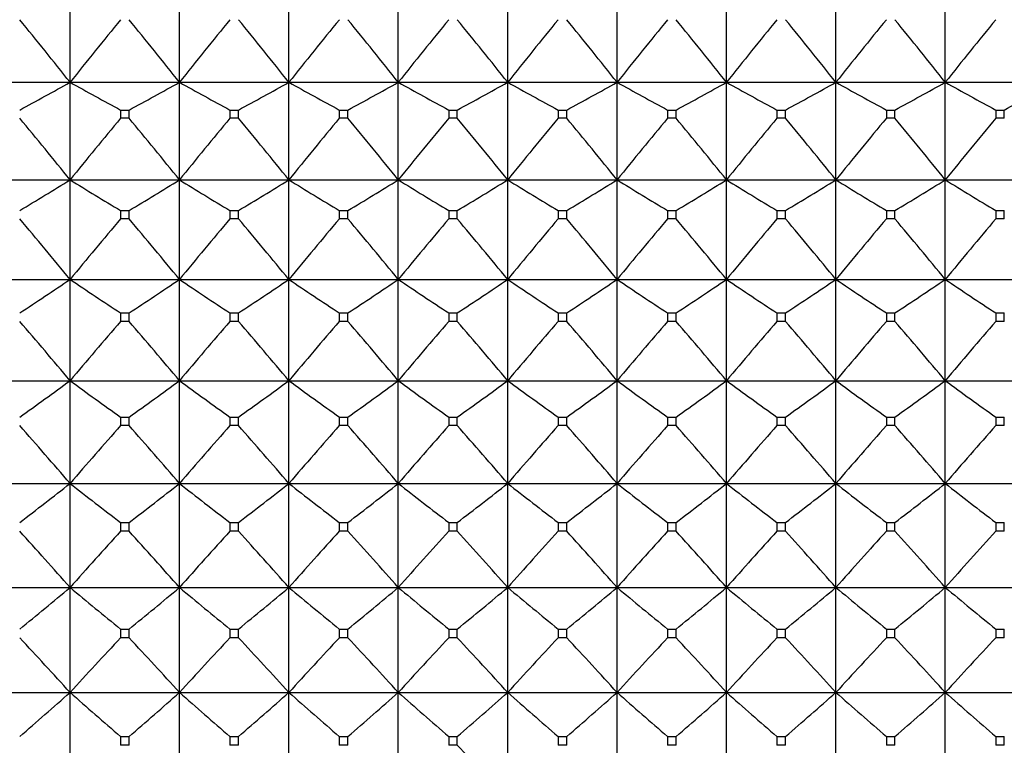
# Model space of a CAD drawing. Units: millimetres. Extents: x -18 to 856, y -35 to 1019.
# Drawn here: x 29 to 39, y 177 to 184 of the extents above; entities that cross this region are included whole.
import ezdxf

# ---------------------------------------------------------------- set-up
doc = ezdxf.new("R2010")
doc.units = ezdxf.units.MM
doc.layers.add('Default', color=7, linetype='Continuous')
doc.layers.add('DV3_Default', color=7, linetype='Continuous')

# ---------------------------------------------------------------- blocks, each defined once
blk = doc.blocks.new('SE2')
at = {"layer": 'DV3_Default', "color": 7}
for p, q in [((29.9504, 183.5505), (29.9504, 184.5091)), ((31.0504, 183.5505), (31.0504, 184.5091)), ((32.1504, 183.5505), (32.1504, 184.5091)), ((33.2504, 183.5505), (33.2504, 184.5091)), ((34.3504, 183.5505), (34.3504, 184.5091)), ((35.4504, 183.5505), (35.4504, 184.5091)), ((36.5504, 183.5505), (36.5504, 184.5091)), ((37.6504, 183.5505), (37.6504, 184.5091)), ((38.7504, 183.5505), (38.7504, 184.5091)), ((28.8504, 183.5505), (29.9504, 183.5505)), ((29.9504, 183.5505), (31.0504, 183.5505)), ((29.9504, 182.5692), (29.9504, 183.5505)), ((31.0504, 183.5505), (32.1504, 183.5505)), ((31.0504, 182.5692), (31.0504, 183.5505)), ((32.1504, 183.5505), (33.2504, 183.5505)), ((32.1504, 182.5692), (32.1504, 183.5505)), ((33.2504, 183.5505), (34.3504, 183.5505)), ((33.2504, 182.5692), (33.2504, 183.5505)), ((34.3504, 183.5505), (35.4504, 183.5505)), ((34.3504, 182.5692), (34.3504, 183.5505)), ((35.4504, 183.5505), (36.5504, 183.5505)), ((35.4504, 182.5692), (35.4504, 183.5505)), ((36.5504, 183.5505), (37.6504, 183.5505)), ((36.5504, 182.5692), (36.5504, 183.5505)), ((37.6504, 183.5505), (38.7504, 183.5505)), ((37.6504, 182.5692), (37.6504, 183.5505)), ((38.7504, 183.5505), (39.8504, 183.5505)), ((38.7504, 182.5692), (38.7504, 183.5505)), ((30.4573, 183.2713), (30.5434, 183.2713)), ((30.4573, 183.2713), (30.4573, 183.1892)), ((30.5434, 183.1892), (30.5434, 183.2713)), ((31.5573, 183.2713), (31.6434, 183.2713)), ((31.5573, 183.2713), (31.5573, 183.1892)), ((31.6434, 183.1892), (31.6434, 183.2713)), ((32.6573, 183.2713), (32.7434, 183.2713)), ((32.6573, 183.2713), (32.6573, 183.1892)), ((32.7434, 183.1892), (32.7434, 183.2713)), ((33.7573, 183.2713), (33.8434, 183.2713)), ((33.7573, 183.2713), (33.7573, 183.1892)), ((33.8434, 183.1892), (33.8434, 183.2713)), ((34.8573, 183.2713), (34.9434, 183.2713)), ((34.8573, 183.2713), (34.8573, 183.1892)), ((34.9434, 183.1892), (34.9434, 183.2713)), ((35.9573, 183.2713), (36.0434, 183.2713)), ((35.9573, 183.2713), (35.9573, 183.1892)), ((36.0434, 183.1892), (36.0434, 183.2713)), ((37.0573, 183.2713), (37.1434, 183.2713)), ((37.0573, 183.2713), (37.0573, 183.1892)), ((37.1434, 183.1892), (37.1434, 183.2713)), ((38.1573, 183.2713), (38.2434, 183.2713)), ((38.1573, 183.2713), (38.1573, 183.1892)), ((38.2434, 183.1892), (38.2434, 183.2713)), ((39.2573, 183.2713), (39.3434, 183.2713)), ((39.2573, 183.2713), (39.2573, 183.1892)), ((39.3434, 183.1892), (39.3434, 183.2713)), ((30.5434, 183.1892), (30.4573, 183.1892)), ((31.6434, 183.1892), (31.5573, 183.1892)), ((32.7434, 183.1892), (32.6573, 183.1892)), ((33.8434, 183.1892), (33.7573, 183.1892)), ((34.9434, 183.1892), (34.8573, 183.1892)), ((36.0434, 183.1892), (35.9573, 183.1892)), ((37.1434, 183.1892), (37.0573, 183.1892)), ((38.2434, 183.1892), (38.1573, 183.1892)), ((39.3434, 183.1892), (39.2573, 183.1892)), ((28.8504, 182.5692), (29.9504, 182.5692)), ((29.9504, 182.5692), (31.0504, 182.5692)), ((29.9504, 181.568), (29.9504, 182.5692)), ((31.0504, 182.5692), (32.1504, 182.5692)), ((31.0504, 181.568), (31.0504, 182.5692)), ((32.1504, 182.5692), (33.2504, 182.5692)), ((32.1504, 181.568), (32.1504, 182.5692)), ((33.2504, 182.5692), (34.3504, 182.5692)), ((33.2504, 181.568), (33.2504, 182.5692)), ((34.3504, 182.5692), (35.4504, 182.5692)), ((34.3504, 181.568), (34.3504, 182.5692)), ((35.4504, 182.5692), (36.5504, 182.5692)), ((35.4504, 181.568), (35.4504, 182.5692)), ((36.5504, 182.5692), (37.6504, 182.5692)), ((36.5504, 181.568), (36.5504, 182.5692)), ((37.6504, 182.5692), (38.7504, 182.5692)), ((37.6504, 181.568), (37.6504, 182.5692)), ((38.7504, 182.5692), (39.8504, 182.5692)), ((38.7504, 181.568), (38.7504, 182.5692)), ((30.4573, 182.2606), (30.5434, 182.2606)), ((30.4573, 182.2606), (30.4573, 182.1768)), ((30.5434, 182.1768), (30.5434, 182.2606)), ((31.5573, 182.2606), (31.6434, 182.2606)), ((31.5573, 182.2606), (31.5573, 182.1768)), ((31.6434, 182.1768), (31.6434, 182.2606)), ((32.6573, 182.2606), (32.7434, 182.2606)), ((32.6573, 182.2606), (32.6573, 182.1768)), ((32.7434, 182.1768), (32.7434, 182.2606)), ((33.7573, 182.2606), (33.8434, 182.2606)), ((33.7573, 182.2606), (33.7573, 182.1768)), ((33.8434, 182.1768), (33.8434, 182.2606)), ((34.8573, 182.2606), (34.9434, 182.2606)), ((34.8573, 182.2606), (34.8573, 182.1768)), ((34.9434, 182.1768), (34.9434, 182.2606)), ((35.9573, 182.2606), (36.0434, 182.2606)), ((35.9573, 182.2606), (35.9573, 182.1768)), ((36.0434, 182.1768), (36.0434, 182.2606)), ((37.0573, 182.2606), (37.1434, 182.2606)), ((37.0573, 182.2606), (37.0573, 182.1768)), ((37.1434, 182.1768), (37.1434, 182.2606)), ((38.1573, 182.2606), (38.2434, 182.2606)), ((38.1573, 182.2606), (38.1573, 182.1768)), ((38.2434, 182.1768), (38.2434, 182.2606)), ((39.2573, 182.2606), (39.3434, 182.2606)), ((39.2573, 182.2606), (39.2573, 182.1768)), ((39.3434, 182.1768), (39.3434, 182.2606)), ((30.5434, 182.1768), (30.4573, 182.1768)), ((31.6434, 182.1768), (31.5573, 182.1768)), ((32.7434, 182.1768), (32.6573, 182.1768)), ((33.8434, 182.1768), (33.7573, 182.1768)), ((34.9434, 182.1768), (34.8573, 182.1768)), ((36.0434, 182.1768), (35.9573, 182.1768)), ((37.1434, 182.1768), (37.0573, 182.1768)), ((38.2434, 182.1768), (38.1573, 182.1768)), ((39.3434, 182.1768), (39.2573, 182.1768)), ((28.8504, 181.568), (29.9504, 181.568)), ((29.9504, 181.568), (31.0504, 181.568)), ((29.9504, 180.5492), (29.9504, 181.568)), ((31.0504, 181.568), (32.1504, 181.568)), ((31.0504, 180.5492), (31.0504, 181.568)), ((32.1504, 181.568), (33.2504, 181.568)), ((32.1504, 180.5492), (32.1504, 181.568)), ((33.2504, 181.568), (34.3504, 181.568)), ((33.2504, 180.5492), (33.2504, 181.568)), ((34.3504, 181.568), (35.4504, 181.568)), ((34.3504, 180.5492), (34.3504, 181.568)), ((35.4504, 181.568), (36.5504, 181.568)), ((35.4504, 180.5492), (35.4504, 181.568)), ((36.5504, 181.568), (37.6504, 181.568)), ((36.5504, 180.5492), (36.5504, 181.568)), ((37.6504, 181.568), (38.7504, 181.568)), ((37.6504, 180.5492), (37.6504, 181.568)), ((38.7504, 181.568), (39.8504, 181.568)), ((38.7504, 180.5492), (38.7504, 181.568)), ((30.4573, 181.2305), (30.5434, 181.2305)), ((30.4573, 181.2305), (30.4573, 181.1453)), ((30.5434, 181.1453), (30.5434, 181.2305)), ((31.5573, 181.2305), (31.6434, 181.2305)), ((31.5573, 181.2305), (31.5573, 181.1453)), ((31.6434, 181.1453), (31.6434, 181.2305)), ((32.6573, 181.2305), (32.7434, 181.2305)), ((32.6573, 181.2305), (32.6573, 181.1453)), ((32.7434, 181.1453), (32.7434, 181.2305)), ((33.7573, 181.2305), (33.8434, 181.2305)), ((33.7573, 181.2305), (33.7573, 181.1453)), ((33.8434, 181.1453), (33.8434, 181.2305)), ((34.8573, 181.2305), (34.9434, 181.2305)), ((34.8573, 181.2305), (34.8573, 181.1453)), ((34.9434, 181.1453), (34.9434, 181.2305)), ((35.9573, 181.2305), (36.0434, 181.2305)), ((35.9573, 181.2305), (35.9573, 181.1453)), ((36.0434, 181.1453), (36.0434, 181.2305)), ((37.0573, 181.2305), (37.1434, 181.2305)), ((37.0573, 181.2305), (37.0573, 181.1453)), ((37.1434, 181.1453), (37.1434, 181.2305)), ((38.1573, 181.2305), (38.2434, 181.2305)), ((38.1573, 181.2305), (38.1573, 181.1453)), ((38.2434, 181.1453), (38.2434, 181.2305)), ((39.2573, 181.2305), (39.3434, 181.2305)), ((39.2573, 181.2305), (39.2573, 181.1453)), ((39.3434, 181.1453), (39.3434, 181.2305)), ((30.5434, 181.1453), (30.4573, 181.1453)), ((31.6434, 181.1453), (31.5573, 181.1453)), ((32.7434, 181.1453), (32.6573, 181.1453)), ((33.8434, 181.1453), (33.7573, 181.1453)), ((34.9434, 181.1453), (34.8573, 181.1453)), ((36.0434, 181.1453), (35.9573, 181.1453)), ((37.1434, 181.1453), (37.0573, 181.1453)), ((38.2434, 181.1453), (38.1573, 181.1453)), ((39.3434, 181.1453), (39.2573, 181.1453)), ((28.8504, 180.5492), (29.9504, 180.5492)), ((29.9504, 180.5492), (31.0504, 180.5492)), ((29.9504, 179.5155), (29.9504, 180.5492)), ((31.0504, 180.5492), (32.1504, 180.5492)), ((31.0504, 179.5155), (31.0504, 180.5492)), ((32.1504, 180.5492), (33.2504, 180.5492)), ((32.1504, 179.5155), (32.1504, 180.5492)), ((33.2504, 180.5492), (34.3504, 180.5492)), ((33.2504, 179.5155), (33.2504, 180.5492)), ((34.3504, 180.5492), (35.4504, 180.5492)), ((34.3504, 179.5155), (34.3504, 180.5492)), ((35.4504, 180.5492), (36.5504, 180.5492)), ((35.4504, 179.5155), (35.4504, 180.5492)), ((36.5504, 180.5492), (37.6504, 180.5492)), ((36.5504, 179.5155), (36.5504, 180.5492)), ((37.6504, 180.5492), (38.7504, 180.5492)), ((37.6504, 179.5155), (37.6504, 180.5492)), ((38.7504, 180.5492), (39.8504, 180.5492)), ((38.7504, 179.5155), (38.7504, 180.5492)), ((30.4573, 180.1839), (30.5434, 180.1839)), ((30.4573, 180.1839), (30.4573, 180.0974)), ((30.5434, 180.0974), (30.5434, 180.1839)), ((31.5573, 180.1839), (31.6434, 180.1839)), ((31.5573, 180.1839), (31.5573, 180.0974)), ((31.6434, 180.0974), (31.6434, 180.1839)), ((32.6573, 180.1839), (32.7434, 180.1839)), ((32.6573, 180.1839), (32.6573, 180.0974)), ((32.7434, 180.0974), (32.7434, 180.1839)), ((33.7573, 180.1839), (33.8434, 180.1839)), ((33.7573, 180.1839), (33.7573, 180.0974)), ((33.8434, 180.0974), (33.8434, 180.1839)), ((34.8573, 180.1839), (34.9434, 180.1839)), ((34.8573, 180.1839), (34.8573, 180.0974)), ((34.9434, 180.0974), (34.9434, 180.1839)), ((35.9573, 180.1839), (36.0434, 180.1839)), ((35.9573, 180.1839), (35.9573, 180.0974)), ((36.0434, 180.0974), (36.0434, 180.1839)), ((37.0573, 180.1839), (37.1434, 180.1839)), ((37.0573, 180.1839), (37.0573, 180.0974)), ((37.1434, 180.0974), (37.1434, 180.1839)), ((38.1573, 180.1839), (38.2434, 180.1839)), ((38.1573, 180.1839), (38.1573, 180.0974)), ((38.2434, 180.0974), (38.2434, 180.1839)), ((39.2573, 180.1839), (39.3434, 180.1839)), ((39.2573, 180.1839), (39.2573, 180.0974)), ((39.3434, 180.0974), (39.3434, 180.1839)), ((30.5434, 180.0974), (30.4573, 180.0974)), ((31.6434, 180.0974), (31.5573, 180.0974)), ((32.7434, 180.0974), (32.6573, 180.0974)), ((33.8434, 180.0974), (33.7573, 180.0974)), ((34.9434, 180.0974), (34.8573, 180.0974)), ((36.0434, 180.0974), (35.9573, 180.0974)), ((37.1434, 180.0974), (37.0573, 180.0974)), ((38.2434, 180.0974), (38.1573, 180.0974)), ((39.3434, 180.0974), (39.2573, 180.0974)), ((28.8504, 179.5155), (29.9504, 179.5155)), ((29.9504, 179.5155), (31.0504, 179.5155)), ((29.9504, 178.4696), (29.9504, 179.5155)), ((31.0504, 179.5155), (32.1504, 179.5155)), ((31.0504, 178.4696), (31.0504, 179.5155)), ((32.1504, 179.5155), (33.2504, 179.5155)), ((32.1504, 178.4696), (32.1504, 179.5155)), ((33.2504, 179.5155), (34.3504, 179.5155)), ((33.2504, 178.4696), (33.2504, 179.5155)), ((34.3504, 179.5155), (35.4504, 179.5155)), ((34.3504, 178.4696), (34.3504, 179.5155)), ((35.4504, 179.5155), (36.5504, 179.5155)), ((35.4504, 178.4696), (35.4504, 179.5155)), ((36.5504, 179.5155), (37.6504, 179.5155)), ((36.5504, 178.4696), (36.5504, 179.5155)), ((37.6504, 179.5155), (38.7504, 179.5155)), ((37.6504, 178.4696), (37.6504, 179.5155)), ((38.7504, 179.5155), (39.8504, 179.5155)), ((38.7504, 178.4696), (38.7504, 179.5155)), ((30.4573, 179.1233), (30.5434, 179.1233)), ((30.4573, 179.1233), (30.4573, 179.0358)), ((30.5434, 179.0358), (30.5434, 179.1233)), ((31.5573, 179.1233), (31.6434, 179.1233)), ((31.5573, 179.1233), (31.5573, 179.0358)), ((31.6434, 179.0358), (31.6434, 179.1233)), ((32.6573, 179.1233), (32.7434, 179.1233)), ((32.6573, 179.1233), (32.6573, 179.0358)), ((32.7434, 179.0358), (32.7434, 179.1233)), ((33.7573, 179.1233), (33.8434, 179.1233)), ((33.7573, 179.1233), (33.7573, 179.0358)), ((33.8434, 179.0358), (33.8434, 179.1233)), ((34.8573, 179.1233), (34.9434, 179.1233)), ((34.8573, 179.1233), (34.8573, 179.0358)), ((34.9434, 179.0358), (34.9434, 179.1233)), ((35.9573, 179.1233), (36.0434, 179.1233)), ((35.9573, 179.1233), (35.9573, 179.0358)), ((36.0434, 179.0358), (36.0434, 179.1233)), ((37.0573, 179.1233), (37.1434, 179.1233)), ((37.0573, 179.1233), (37.0573, 179.0358)), ((37.1434, 179.0358), (37.1434, 179.1233)), ((38.1573, 179.1233), (38.2434, 179.1233)), ((38.1573, 179.1233), (38.1573, 179.0358)), ((38.2434, 179.0358), (38.2434, 179.1233)), ((39.2573, 179.1233), (39.3434, 179.1233)), ((39.2573, 179.1233), (39.2573, 179.0358)), ((39.3434, 179.0358), (39.3434, 179.1233)), ((30.5434, 179.0358), (30.4573, 179.0358)), ((31.6434, 179.0358), (31.5573, 179.0358)), ((32.7434, 179.0358), (32.6573, 179.0358)), ((33.8434, 179.0358), (33.7573, 179.0358)), ((34.9434, 179.0358), (34.8573, 179.0358)), ((36.0434, 179.0358), (35.9573, 179.0358)), ((37.1434, 179.0358), (37.0573, 179.0358)), ((38.2434, 179.0358), (38.1573, 179.0358)), ((39.3434, 179.0358), (39.2573, 179.0358)), ((28.8504, 178.4696), (29.9504, 178.4696)), ((29.9504, 178.4696), (31.0504, 178.4696)), ((29.9504, 177.4142), (29.9504, 178.4696)), ((31.0504, 178.4696), (32.1504, 178.4696)), ((31.0504, 177.4142), (31.0504, 178.4696)), ((32.1504, 178.4696), (33.2504, 178.4696)), ((32.1504, 177.4142), (32.1504, 178.4696)), ((33.2504, 178.4696), (34.3504, 178.4696)), ((33.2504, 177.4142), (33.2504, 178.4696)), ((34.3504, 178.4696), (35.4504, 178.4696)), ((34.3504, 177.4142), (34.3504, 178.4696)), ((35.4504, 178.4696), (36.5504, 178.4696)), ((35.4504, 177.4142), (35.4504, 178.4696)), ((36.5504, 178.4696), (37.6504, 178.4696)), ((36.5504, 177.4142), (36.5504, 178.4696)), ((37.6504, 178.4696), (38.7504, 178.4696)), ((37.6504, 177.4142), (37.6504, 178.4696)), ((38.7504, 178.4696), (39.8504, 178.4696)), ((38.7504, 177.4142), (38.7504, 178.4696)), ((30.4573, 178.0515), (30.5434, 178.0515)), ((30.4573, 178.0515), (30.4573, 177.9632)), ((30.5434, 177.9632), (30.5434, 178.0515)), ((31.5573, 178.0515), (31.6434, 178.0515)), ((31.5573, 178.0515), (31.5573, 177.9632)), ((31.6434, 177.9632), (31.6434, 178.0515)), ((32.6573, 178.0515), (32.7434, 178.0515)), ((32.6573, 178.0515), (32.6573, 177.9632)), ((32.7434, 177.9632), (32.7434, 178.0515)), ((33.7573, 178.0515), (33.8434, 178.0515)), ((33.7573, 178.0515), (33.7573, 177.9632)), ((33.8434, 177.9632), (33.8434, 178.0515)), ((34.8573, 178.0515), (34.9434, 178.0515)), ((34.8573, 178.0515), (34.8573, 177.9632)), ((34.9434, 177.9632), (34.9434, 178.0515)), ((35.9573, 178.0515), (36.0434, 178.0515)), ((35.9573, 178.0515), (35.9573, 177.9632)), ((36.0434, 177.9632), (36.0434, 178.0515)), ((37.0573, 178.0515), (37.1434, 178.0515)), ((37.0573, 178.0515), (37.0573, 177.9632)), ((37.1434, 177.9632), (37.1434, 178.0515)), ((38.1573, 178.0515), (38.2434, 178.0515)), ((38.1573, 178.0515), (38.1573, 177.9632)), ((38.2434, 177.9632), (38.2434, 178.0515)), ((39.2573, 178.0515), (39.3434, 178.0515)), ((39.2573, 178.0515), (39.2573, 177.9632)), ((39.3434, 177.9632), (39.3434, 178.0515)), ((30.5434, 177.9632), (30.4573, 177.9632)), ((31.6434, 177.9632), (31.5573, 177.9632)), ((32.7434, 177.9632), (32.6573, 177.9632)), ((33.8434, 177.9632), (33.7573, 177.9632)), ((34.9434, 177.9632), (34.8573, 177.9632)), ((36.0434, 177.9632), (35.9573, 177.9632)), ((37.1434, 177.9632), (37.0573, 177.9632)), ((38.2434, 177.9632), (38.1573, 177.9632)), ((39.3434, 177.9632), (39.2573, 177.9632)), ((28.8504, 177.4142), (29.9504, 177.4142)), ((29.9504, 177.4142), (31.0504, 177.4142)), ((29.9504, 176.3519), (29.9504, 177.4142)), ((31.0504, 177.4142), (32.1504, 177.4142)), ((31.0504, 176.3519), (31.0504, 177.4142)), ((32.1504, 177.4142), (33.2504, 177.4142)), ((32.1504, 176.3519), (32.1504, 177.4142)), ((33.2504, 177.4142), (34.3504, 177.4142)), ((33.2504, 176.3519), (33.2504, 177.4142)), ((34.3504, 177.4142), (35.4504, 177.4142)), ((34.3504, 176.3519), (34.3504, 177.4142)), ((35.4504, 177.4142), (36.5504, 177.4142)), ((35.4504, 176.3519), (35.4504, 177.4142)), ((36.5504, 177.4142), (37.6504, 177.4142)), ((36.5504, 176.3519), (36.5504, 177.4142)), ((37.6504, 177.4142), (38.7504, 177.4142)), ((37.6504, 176.3519), (37.6504, 177.4142)), ((38.7504, 177.4142), (39.8504, 177.4142)), ((38.7504, 176.3519), (38.7504, 177.4142)), ((30.4573, 176.9712), (30.5434, 176.9712)), ((30.4573, 176.9712), (30.4573, 176.8823)), ((30.5434, 176.8823), (30.5434, 176.9712)), ((31.5573, 176.9712), (31.6434, 176.9712)), ((31.5573, 176.9712), (31.5573, 176.8823)), ((31.6434, 176.8823), (31.6434, 176.9712)), ((32.6573, 176.9712), (32.7434, 176.9712)), ((32.6573, 176.9712), (32.6573, 176.8823)), ((32.7434, 176.8823), (32.7434, 176.9712)), ((33.7573, 176.9712), (33.8434, 176.9712)), ((33.7573, 176.9712), (33.7573, 176.8823)), ((33.8434, 176.8823), (33.8434, 176.9712)), ((34.8573, 176.9712), (34.9434, 176.9712)), ((34.8573, 176.9712), (34.8573, 176.8823)), ((34.9434, 176.8823), (34.9434, 176.9712)), ((35.9573, 176.9712), (36.0434, 176.9712)), ((35.9573, 176.9712), (35.9573, 176.8823)), ((36.0434, 176.8823), (36.0434, 176.9712)), ((37.0573, 176.9712), (37.1434, 176.9712)), ((37.0573, 176.9712), (37.0573, 176.8823)), ((37.1434, 176.8823), (37.1434, 176.9712)), ((38.1573, 176.9712), (38.2434, 176.9712)), ((38.1573, 176.9712), (38.1573, 176.8823)), ((38.2434, 176.8823), (38.2434, 176.9712)), ((39.2573, 176.9712), (39.3434, 176.9712)), ((39.2573, 176.9712), (39.2573, 176.8823)), ((39.3434, 176.8823), (39.3434, 176.9712)), ((30.5434, 176.8823), (30.4573, 176.8823)), ((31.6434, 176.8823), (31.5573, 176.8823)), ((32.7434, 176.8823), (32.6573, 176.8823)), ((33.8434, 176.8823), (33.7573, 176.8823)), ((34.9434, 176.8823), (34.8573, 176.8823)), ((36.0434, 176.8823), (35.9573, 176.8823)), ((37.1434, 176.8823), (37.0573, 176.8823)), ((38.2434, 176.8823), (38.1573, 176.8823)), ((39.3434, 176.8823), (39.2573, 176.8823))]:
    blk.add_line(p, q, dxfattribs=at)
for centre, radius, start, end in [((-17.8978, 145.5378), 61.1098, 38.46513, 39.22293), ((77.7986, 145.5378), 61.1098, 140.77707, 141.53487), ((-16.7978, 145.5378), 61.1098, 38.46513, 39.22293), ((78.8986, 145.5378), 61.1098, 140.77707, 141.53487), ((-15.6978, 145.5378), 61.1098, 38.46513, 39.22293), ((79.9986, 145.5378), 61.1098, 140.77707, 141.53487), ((-14.5978, 145.5378), 61.1098, 38.46513, 39.22293), ((81.0986, 145.5378), 61.1098, 140.77707, 141.53487), ((-13.4978, 145.5378), 61.1098, 38.46513, 39.22293), ((82.1986, 145.5378), 61.1098, 140.77707, 141.53487), ((-12.3978, 145.5378), 61.1098, 38.46513, 39.22293), ((83.2986, 145.5378), 61.1098, 140.77707, 141.53487), ((-11.2978, 145.5378), 61.1098, 38.46513, 39.22293), ((84.3986, 145.5378), 61.1098, 140.77707, 141.53487), ((-10.1978, 145.5378), 61.1098, 38.46513, 39.22293), ((85.4986, 145.5378), 61.1098, 140.77707, 141.53487), ((-9.0978, 145.5378), 61.1098, 38.46513, 39.22293), ((86.5986, 145.5378), 61.1098, 140.77707, 141.53487), ((5.2966, 227.7179), 50.5823, 298.51419, 299.16972), ((54.6041, 227.7179), 50.5823, 240.83028, 241.48581), ((6.3966, 227.7179), 50.5823, 298.51419, 299.16972), ((55.7041, 227.7179), 50.5823, 240.83028, 241.48581), ((7.4966, 227.7179), 50.5823, 298.51419, 299.16972), ((56.8041, 227.7179), 50.5823, 240.83028, 241.48581), ((8.5966, 227.7179), 50.5823, 298.51419, 299.16972), ((57.9041, 227.7179), 50.5823, 240.83028, 241.48581), ((9.6966, 227.7179), 50.5823, 298.51419, 299.16972), ((59.0041, 227.7179), 50.5823, 240.83028, 241.48581), ((10.7966, 227.7179), 50.5823, 298.51419, 299.16972), ((60.1041, 227.7179), 50.5823, 240.83028, 241.48581), ((11.8966, 227.7179), 50.5823, 298.51419, 299.16972), ((61.2041, 227.7179), 50.5823, 240.83028, 241.48581), ((12.9966, 227.7179), 50.5823, 298.51419, 299.16972), ((62.3041, 227.7179), 50.5823, 240.83028, 241.48581), ((14.0966, 227.7179), 50.5823, 298.51419, 299.16972), ((63.4041, 227.7179), 50.5823, 240.83028, 241.48581), ((15.1966, 227.7179), 50.5823, 298.51419, 299.16972), ((-17.029, 144.6722), 60.3593, 38.892208, 39.652396), ((76.9297, 144.6722), 60.3593, 140.347604, 141.107792), ((-15.929, 144.6722), 60.3593, 38.892208, 39.652396), ((78.0297, 144.6722), 60.3593, 140.347604, 141.107792), ((-14.829, 144.6722), 60.3593, 38.892208, 39.652396), ((79.1297, 144.6722), 60.3593, 140.347604, 141.107792), ((-13.729, 144.6722), 60.3593, 38.892208, 39.652396), ((80.2297, 144.6722), 60.3593, 140.347604, 141.107792), ((-12.629, 144.6722), 60.3593, 38.892208, 39.652396), ((81.3297, 144.6722), 60.3593, 140.347604, 141.107792), ((-11.529, 144.6722), 60.3593, 38.892208, 39.652396), ((82.4297, 144.6722), 60.3593, 140.347604, 141.107792), ((-10.429, 144.6722), 60.3593, 38.892208, 39.652396), ((83.5297, 144.6722), 60.3593, 140.347604, 141.107792), ((-9.329, 144.6722), 60.3593, 38.892208, 39.652396), ((84.6297, 144.6722), 60.3593, 140.347604, 141.107792), ((-8.229, 144.6722), 60.3593, 38.892208, 39.652396), ((85.7297, 144.6722), 60.3593, 140.347604, 141.107792), ((4.032, 224.561), 49.3464, 300.99474, 301.68388), ((55.8687, 224.561), 49.3464, 238.31612, 239.00526), ((5.132, 224.561), 49.3464, 300.99474, 301.68388), ((56.9687, 224.561), 49.3464, 238.31612, 239.00526), ((6.232, 224.561), 49.3464, 300.99474, 301.68388), ((58.0687, 224.561), 49.3464, 238.31612, 239.00526), ((7.332, 224.561), 49.3464, 300.99474, 301.68388), ((59.1687, 224.561), 49.3464, 238.31612, 239.00526), ((8.432, 224.561), 49.3464, 300.99474, 301.68388), ((60.2687, 224.561), 49.3464, 238.31612, 239.00526), ((9.532, 224.561), 49.3464, 300.99474, 301.68388), ((61.3687, 224.561), 49.3464, 238.31612, 239.00526), ((10.632, 224.561), 49.3464, 300.99474, 301.68388), ((62.4687, 224.561), 49.3464, 238.31612, 239.00526), ((11.732, 224.561), 49.3464, 300.99474, 301.68388), ((63.5687, 224.561), 49.3464, 238.31612, 239.00526), ((12.832, 224.561), 49.3464, 300.99474, 301.68388), ((64.6687, 224.561), 49.3464, 238.31612, 239.00526), ((-16.032, 143.7967), 59.5067, 39.400677, 40.163486), ((75.9328, 143.7967), 59.5067, 139.836514, 140.599323), ((-14.932, 143.7967), 59.5067, 39.400677, 40.163486), ((77.0328, 143.7967), 59.5067, 139.836514, 140.599323), ((-13.832, 143.7967), 59.5067, 39.400677, 40.163486), ((78.1328, 143.7967), 59.5067, 139.836514, 140.599323), ((-12.732, 143.7967), 59.5067, 39.400677, 40.163486), ((79.2328, 143.7967), 59.5067, 139.836514, 140.599323), ((-11.632, 143.7967), 59.5067, 39.400677, 40.163486), ((80.3328, 143.7967), 59.5067, 139.836514, 140.599323), ((-10.532, 143.7967), 59.5067, 39.400677, 40.163486), ((81.4328, 143.7967), 59.5067, 139.836514, 140.599323), ((-9.432, 143.7967), 59.5067, 39.400677, 40.163486), ((82.5328, 143.7967), 59.5067, 139.836514, 140.599323), ((-8.332, 143.7967), 59.5067, 39.400677, 40.163486), ((83.6328, 143.7967), 59.5067, 139.836514, 140.599323), ((-7.232, 143.7967), 59.5067, 39.400677, 40.163486), ((84.7328, 143.7967), 59.5067, 139.836514, 140.599323), ((2.6794, 221.9887), 48.7601, 303.29104, 304.00661), ((57.2213, 221.9887), 48.7601, 235.99339, 236.70896), ((3.7794, 221.9887), 48.7601, 303.29104, 304.00661), ((58.3213, 221.9887), 48.7601, 235.99339, 236.70896), ((4.8794, 221.9887), 48.7601, 303.29104, 304.00661), ((59.4213, 221.9887), 48.7601, 235.99339, 236.70896), ((5.9794, 221.9887), 48.7601, 303.29104, 304.00661), ((60.5213, 221.9887), 48.7601, 235.99339, 236.70896), ((7.0794, 221.9887), 48.7601, 303.29104, 304.00661), ((61.6213, 221.9887), 48.7601, 235.99339, 236.70896), ((8.1794, 221.9887), 48.7601, 303.29104, 304.00661), ((62.7213, 221.9887), 48.7601, 235.99339, 236.70896), ((9.2794, 221.9887), 48.7601, 303.29104, 304.00661), ((63.8213, 221.9887), 48.7601, 235.99339, 236.70896), ((10.3794, 221.9887), 48.7601, 303.29104, 304.00661), ((64.9213, 221.9887), 48.7601, 235.99339, 236.70896), ((11.4794, 221.9887), 48.7601, 303.29104, 304.00661), ((66.0213, 221.9887), 48.7601, 235.99339, 236.70896), ((-14.9172, 142.9085), 58.5655, 39.994228, 40.759792), ((74.8179, 142.9085), 58.5655, 139.240208, 140.005772), ((-13.8172, 142.9085), 58.5655, 39.994228, 40.759792), ((75.9179, 142.9085), 58.5655, 139.240208, 140.005772), ((-12.7172, 142.9085), 58.5655, 39.994228, 40.759792), ((77.0179, 142.9085), 58.5655, 139.240208, 140.005772), ((-11.6172, 142.9085), 58.5655, 39.994228, 40.759792), ((78.1179, 142.9085), 58.5655, 139.240208, 140.005772), ((-10.5172, 142.9085), 58.5655, 39.994228, 40.759792), ((79.2179, 142.9085), 58.5655, 139.240208, 140.005772), ((-9.4172, 142.9085), 58.5655, 39.994228, 40.759792), ((80.3179, 142.9085), 58.5655, 139.240208, 140.005772), ((-8.3172, 142.9085), 58.5655, 39.994228, 40.759792), ((81.4179, 142.9085), 58.5655, 139.240208, 140.005772), ((-7.2172, 142.9085), 58.5655, 39.994228, 40.759792), ((82.5179, 142.9085), 58.5655, 139.240208, 140.005772), ((-6.1172, 142.9085), 58.5655, 39.994228, 40.759792), ((83.6179, 142.9085), 58.5655, 139.240208, 140.005772), ((1.2527, 219.8397), 48.6549, 305.40849, 306.1443), ((58.6481, 219.8397), 48.6549, 233.8557, 234.59151), ((2.3527, 219.8397), 48.6549, 305.40849, 306.1443), ((59.7481, 219.8397), 48.6549, 233.8557, 234.59151), ((3.4527, 219.8397), 48.6549, 305.40849, 306.1443), ((60.8481, 219.8397), 48.6549, 233.8557, 234.59151), ((4.5527, 219.8397), 48.6549, 305.40849, 306.1443), ((61.9481, 219.8397), 48.6549, 233.8557, 234.59151), ((5.6527, 219.8397), 48.6549, 305.40849, 306.1443), ((63.0481, 219.8397), 48.6549, 233.8557, 234.59151), ((6.7527, 219.8397), 48.6549, 305.40849, 306.1443), ((64.1481, 219.8397), 48.6549, 233.8557, 234.59151), ((7.8527, 219.8397), 48.6549, 305.40849, 306.1443), ((65.2481, 219.8397), 48.6549, 233.8557, 234.59151), ((8.9527, 219.8397), 48.6549, 305.40849, 306.1443), ((66.3481, 219.8397), 48.6549, 233.8557, 234.59151), ((10.0527, 219.8397), 48.6549, 305.40849, 306.1443), ((67.4481, 219.8397), 48.6549, 233.8557, 234.59151), ((-13.696, 142.004), 57.551, 40.677183, 41.445506), ((73.5967, 142.004), 57.551, 138.554494, 139.322817), ((-12.596, 142.004), 57.551, 40.677183, 41.445506), ((74.6967, 142.004), 57.551, 138.554494, 139.322817), ((-11.496, 142.004), 57.551, 40.677183, 41.445506), ((75.7967, 142.004), 57.551, 138.554494, 139.322817), ((-10.396, 142.004), 57.551, 40.677183, 41.445506), ((76.8967, 142.004), 57.551, 138.554494, 139.322817), ((-9.296, 142.004), 57.551, 40.677183, 41.445506), ((77.9967, 142.004), 57.551, 138.554494, 139.322817), ((-8.196, 142.004), 57.551, 40.677183, 41.445506), ((79.0967, 142.004), 57.551, 138.554494, 139.322817), ((-7.096, 142.004), 57.551, 40.677183, 41.445506), ((80.1967, 142.004), 57.551, 138.554494, 139.322817), ((-5.996, 142.004), 57.551, 40.677183, 41.445506), ((81.2967, 142.004), 57.551, 138.554494, 139.322817), ((-4.896, 142.004), 57.551, 40.677183, 41.445506), ((82.3967, 142.004), 57.551, 138.554494, 139.322817), ((-0.2336, 218.0034), 48.9121, 307.35429, 308.1051), ((60.1343, 218.0034), 48.9121, 231.8949, 232.64571), ((0.8664, 218.0034), 48.9121, 307.35429, 308.1051), ((61.2343, 218.0034), 48.9121, 231.8949, 232.64571), ((1.9664, 218.0034), 48.9121, 307.35429, 308.1051), ((62.3343, 218.0034), 48.9121, 231.8949, 232.64571), ((3.0664, 218.0034), 48.9121, 307.35429, 308.1051), ((63.4343, 218.0034), 48.9121, 231.8949, 232.64571), ((4.1664, 218.0034), 48.9121, 307.35429, 308.1051), ((64.5343, 218.0034), 48.9121, 231.8949, 232.64571), ((5.2664, 218.0034), 48.9121, 307.35429, 308.1051), ((65.6343, 218.0034), 48.9121, 231.8949, 232.64571), ((6.3664, 218.0034), 48.9121, 307.35429, 308.1051), ((66.7343, 218.0034), 48.9121, 231.8949, 232.64571), ((7.4664, 218.0034), 48.9121, 307.35429, 308.1051), ((67.8343, 218.0034), 48.9121, 231.8949, 232.64571), ((8.5664, 218.0034), 48.9121, 307.35429, 308.1051), ((68.9343, 218.0034), 48.9121, 231.8949, 232.64571), ((-12.3808, 141.078), 56.4806, 41.45452, 42.22545), ((72.2815, 141.078), 56.4806, 137.77455, 138.54548), ((-11.2808, 141.078), 56.4806, 41.45452, 42.22545), ((73.3815, 141.078), 56.4806, 137.77455, 138.54548), ((-10.1808, 141.078), 56.4806, 41.45452, 42.22545), ((74.4815, 141.078), 56.4806, 137.77455, 138.54548), ((-9.0808, 141.078), 56.4806, 41.45452, 42.22545), ((75.5815, 141.078), 56.4806, 137.77455, 138.54548), ((-7.9808, 141.078), 56.4806, 41.45452, 42.22545), ((76.6815, 141.078), 56.4806, 137.77455, 138.54548), ((-6.8808, 141.078), 56.4806, 41.45452, 42.22545), ((77.7815, 141.078), 56.4806, 137.77455, 138.54548), ((-5.7808, 141.078), 56.4806, 41.45452, 42.22545), ((78.8815, 141.078), 56.4806, 137.77455, 138.54548), ((-4.6808, 141.078), 56.4806, 41.45452, 42.22545), ((79.9815, 141.078), 56.4806, 137.77455, 138.54548), ((-3.5808, 141.078), 56.4806, 41.45452, 42.22545), ((81.0815, 141.078), 56.4806, 137.77455, 138.54548), ((-1.764, 216.402), 49.4436, 309.13675, 309.89824), ((61.6648, 216.402), 49.4436, 230.10176, 230.86325), ((-0.664, 216.402), 49.4436, 309.13675, 309.89824), ((62.7648, 216.402), 49.4436, 230.10176, 230.86325), ((0.436, 216.402), 49.4436, 309.13675, 309.89824), ((63.8648, 216.402), 49.4436, 230.10176, 230.86325), ((1.536, 216.402), 49.4436, 309.13675, 309.89824), ((64.9648, 216.402), 49.4436, 230.10176, 230.86325), ((2.636, 216.402), 49.4436, 309.13675, 309.89824), ((66.0648, 216.402), 49.4436, 230.10176, 230.86325), ((3.736, 216.402), 49.4436, 309.13675, 309.89824), ((67.1648, 216.402), 49.4436, 230.10176, 230.86325), ((4.836, 216.402), 49.4436, 309.13675, 309.89824), ((68.2648, 216.402), 49.4436, 230.10176, 230.86325), ((5.936, 216.402), 49.4436, 309.13675, 309.89824), ((69.3648, 216.402), 49.4436, 230.10176, 230.86325), ((7.036, 216.402), 49.4436, 309.13675, 309.89824), ((70.4648, 216.402), 49.4436, 230.10176, 230.86325), ((-10.9852, 140.1239), 55.374, 42.3319, 43.10508), ((70.886, 140.1239), 55.374, 136.89492, 137.6681), ((-9.8852, 140.1239), 55.374, 42.3319, 43.10508), ((71.986, 140.1239), 55.374, 136.89492, 137.6681), ((-8.7852, 140.1239), 55.374, 42.3319, 43.10508), ((73.086, 140.1239), 55.374, 136.89492, 137.6681), ((-7.6852, 140.1239), 55.374, 42.3319, 43.10508), ((74.186, 140.1239), 55.374, 136.89492, 137.6681), ((-6.5852, 140.1239), 55.374, 42.3319, 43.10508), ((75.286, 140.1239), 55.374, 136.89492, 137.6681), ((-5.4852, 140.1239), 55.374, 42.3319, 43.10508), ((76.386, 140.1239), 55.374, 136.89492, 137.6681), ((-4.3852, 140.1239), 55.374, 42.3319, 43.10508), ((77.486, 140.1239), 55.374, 136.89492, 137.6681), ((-3.2852, 140.1239), 55.374, 42.3319, 43.10508), ((78.586, 140.1239), 55.374, 136.89492, 137.6681), ((-2.1852, 140.1239), 55.374, 42.3319, 43.10508), ((79.686, 140.1239), 55.374, 136.89492, 137.6681), ((-3.3231, 214.9788), 50.1819, 310.76475, 311.53341), ((63.2238, 214.9788), 50.1819, 228.46659, 229.23525), ((-2.2231, 214.9788), 50.1819, 310.76475, 311.53341), ((64.3238, 214.9788), 50.1819, 228.46659, 229.23525), ((-1.1231, 214.9788), 50.1819, 310.76475, 311.53341), ((65.4238, 214.9788), 50.1819, 228.46659, 229.23525), ((-0.0231, 214.9788), 50.1819, 310.76475, 311.53341), ((66.5238, 214.9788), 50.1819, 228.46659, 229.23525), ((1.0769, 214.9788), 50.1819, 310.76475, 311.53341), ((67.6238, 214.9788), 50.1819, 228.46659, 229.23525), ((2.1769, 214.9788), 50.1819, 310.76475, 311.53341), ((68.7238, 214.9788), 50.1819, 228.46659, 229.23525), ((3.2769, 214.9788), 50.1819, 310.76475, 311.53341), ((69.8238, 214.9788), 50.1819, 228.46659, 229.23525), ((4.3769, 214.9788), 50.1819, 310.76475, 311.53341), ((70.9238, 214.9788), 50.1819, 228.46659, 229.23525), ((5.4769, 214.9788), 50.1819, 310.76475, 311.53341), ((72.0238, 214.9788), 50.1819, 228.46659, 229.23525), ((-5.1236, 139.1331), 54.2534, 43.31568, 44.09053)]:
    blk.add_arc(centre, radius, start, end, dxfattribs=at)

msp = doc.modelspace()

# ---------------------------------------------------------------- block references
at = {"layer": 'Default'}
msp.add_blockref('SE2', (0, 0), dxfattribs=at)

doc.saveas('drawing.dxf')
